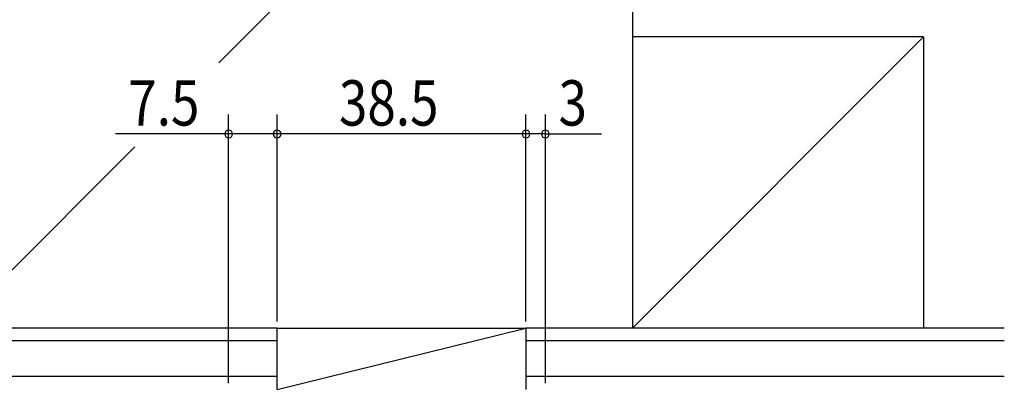
# Model space of a CAD drawing. Extents: x 19 to 1166, y 16 to 831.
# Drawn here: x 177 to 329, y 665 to 721 of the extents above; entities that cross this region are included whole.
import ezdxf

# ---------------------------------------------------------------- set-up
doc = ezdxf.new("R2010")
doc.units = 0
doc.layers.add('OS', color=2, linetype='CONTINUOUS')
doc.layers.add('SU', color=3, linetype='CONTINUOUS')
doc.styles.get("Standard").update_dxf_attribs({"font": 'romans.shx', "width": 0.83, "bigfont": 'extfont.shx'})

msp = doc.modelspace()

# ---------------------------------------------------------------- linework, layer by layer
at = {"layer": 'OS', "color": 2}
for p, q in [((241.446763, 748.605744), (207.446917, 714.605772)), ((271.447042, 748.605744), (271.447042, 673.605744)), ((316.44544, 718.60822), (271.445556, 718.607077)), ((271.447042, 673.605744), (316.44544, 718.60822)), ((316.44544, 718.60822), (316.446583, 673.60822)), ((194.446966, 701.605772), (166.447042, 673.605744)), ((216.447045, 673.605744), (108.947106, 673.605744)), ((216.447045, 664.105744), (254.947045, 673.605744)), ((216.447045, 673.605744), (254.947045, 673.605744)), ((216.447045, 664.105744), (216.447045, 673.605744)), ((328.947106, 673.605744), (254.947045, 673.605744)), ((254.947045, 673.605744), (254.947045, 664.105744)), ((216.447045, 671.605744), (108.947106, 671.605744)), ((328.947106, 671.605744), (254.947045, 671.605744)), ((216.447045, 666.105744), (108.947106, 666.105744)), ((328.947106, 666.105744), (254.947045, 666.105744))]:
    msp.add_line(p, q, dxfattribs=at)
at = {"layer": 'SU'}
for p, q in [((208.947042, 665.105744), (208.947042, 706.605772)), ((216.447045, 674.605744), (216.447045, 706.605741)), ((254.947045, 674.605744), (254.947045, 706.605741)), ((257.947045, 665.105744), (257.947045, 706.605741)), ((208.947042, 703.605772), (191.446665, 703.605772)), ((216.447045, 703.605772), (208.947042, 703.605772)), ((254.947045, 703.605741), (216.447045, 703.605741)), ((257.947045, 703.605741), (254.947045, 703.605741)), ((257.947045, 703.605741), (266.607154, 703.605741))]:
    msp.add_line(p, q, dxfattribs=at)
for centre, start, end in [((208.947042, 703.605772), 0, 180), ((216.447045, 703.605741), 0, 180), ((254.947045, 703.605741), 0, 180), ((257.947045, 703.605741), 0, 180), ((208.947042, 703.605772), 180, 0), ((216.447045, 703.605741), 180, 0), ((254.947045, 703.605741), 180, 0), ((257.947045, 703.605741), 180, 0)]:
    msp.add_arc(centre, 0.6, start, end, dxfattribs=at)

# ---------------------------------------------------------------- texts
at = {"layer": 'SU', "width": 0.83}
for s, p in [('7.5', (193.426919, 704.905741)), ('38.5', (226.013712, 704.905741)), ('3', (259.984215, 704.905741))]:
    msp.add_text(s, height=7, dxfattribs=at).set_placement(p)

doc.saveas('drawing.dxf')
